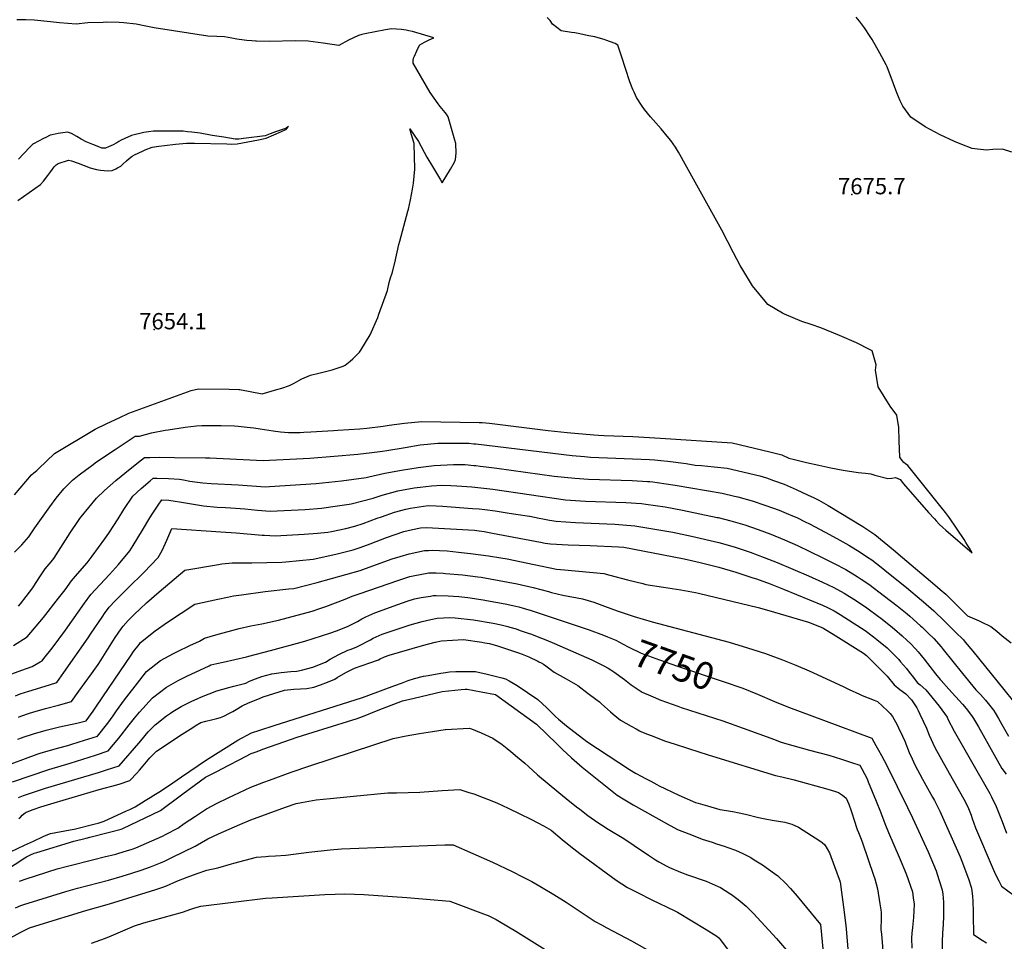
# Model space of a CAD drawing. Units: inches. Extents: x 2588185 to 2593783, y 1523533 to 1529061.
# Drawn here: x 2591857 to 2592905, y 1527148 to 1528129 of the extents above; entities that cross this region are included whole.
import ezdxf
from ezdxf.enums import TextEntityAlignment as Align

# ---------------------------------------------------------------- set-up
doc = ezdxf.new("R2010")
doc.units = ezdxf.units.IN
doc.header["$MEASUREMENT"] = 0
doc.layers.add('tile_2645_13_contour_10ft', color=223, linetype='Continuous')
doc.layers.add('tile_2645_13_spot_elev', color=86, linetype='Continuous')
doc.styles.add('Arial', font='arial.ttf')

msp = doc.modelspace()

# ---------------------------------------------------------------- linework, layer by layer
at = {"layer": 'tile_2645_13_contour_10ft'}
for points, elevation in [([(2592832.9, 1527595.1), (2592836.4, 1527591.3), (2592840, 1527588.1), (2592843.2, 1527585.3), (2592871.1, 1527561.2), (2592868.2, 1527566.1), (2592866.3, 1527569.2), (2592864.5, 1527572.3), (2592862.6, 1527575.3), (2592846.9, 1527598.5), (2592842.7, 1527604), (2592838.1, 1527609.9), (2592802.6, 1527654.1), (2592800.1, 1527655.9), (2592798.5, 1527657.4), (2592796.6, 1527659.5), (2592794.1, 1527662.9), (2592793.4, 1527680.3), (2592793, 1527694.4), (2592791, 1527707.6), (2592783.7, 1527717.1), (2592771.2, 1527737.7), (2592768.3, 1527755.6), (2592768.8, 1527761.3), (2592764.7, 1527776), (2592762.5, 1527777.2), (2592748.2, 1527784.6), (2592730.1, 1527792.5), (2592710, 1527800.6), (2592699.7, 1527804.1), (2592689.8, 1527807.2), (2592671.2, 1527815.3), (2592669.4, 1527816.2), (2592653.8, 1527825.3), (2592650.8, 1527829), (2592637.2, 1527845.4), (2592627.1, 1527862.4), (2592624.3, 1527867.1), (2592617.2, 1527880.4), (2592604.7, 1527904.5), (2592565.7, 1527975), (2592560.1, 1527985.1), (2592558.7, 1527987.5), (2592555.3, 1527992.8), (2592550.5, 1528000), (2592550.1, 1528000.5), (2592540.1, 1528012.6), (2592531.7, 1528022), (2592528.9, 1528025.2), (2592522.5, 1528032.9), (2592519, 1528037.8), (2592514, 1528045.9), (2592512.6, 1528048.3), (2592511.2, 1528051.6), (2592510, 1528054.3), (2592506.6, 1528062.3), (2592502, 1528076.5), (2592498.1, 1528088.8), (2592493.8, 1528101.6), (2592491.2, 1528103.1), (2592481.3, 1528106.7), (2592479.3, 1528107.5), (2592475.4, 1528108.7), (2592469.3, 1528110.2), (2592463.1, 1528111.5), (2592451.8, 1528113.8), (2592448.3, 1528114.5), (2592444.7, 1528115), (2592433.8, 1528116.7), (2592424.5, 1528123.8), (2592421.8, 1528127.6), (2592418.6, 1528130.9)], 7670), ([(2592913.3, 1527987.7), (2592903.5, 1527990.7), (2592893.2, 1527990.5), (2592886.3, 1527989.8), (2592876.8, 1527990.7), (2592871.2, 1527991.6), (2592860, 1527995.7), (2592852.4, 1527999), (2592837.1, 1528005.9), (2592821.1, 1528014.7), (2592806, 1528024.9), (2592797.4, 1528036.4), (2592794.5, 1528042.4), (2592790.9, 1528050.6), (2592787.5, 1528060.4), (2592780.5, 1528078.4), (2592779.5, 1528080.7), (2592772.7, 1528092.9), (2592764.6, 1528107.4), (2592762.5, 1528110.7), (2592756.6, 1528119.8), (2592751.1, 1528127.1), (2592747.8, 1528131.2)], 7680), ([(2592271, 1527926.9), (2592273.4, 1527936.8), (2592275.5, 1527948.3), (2592276.5, 1527954.6), (2592277.3, 1527962), (2592277.7, 1527969.4), (2592277.3, 1527996.7), (2592274.4, 1528006.2), (2592272.5, 1528012.5), (2592281.8, 1527999.1), (2592290.8, 1527982.3), (2592296.5, 1527972.3), (2592305, 1527958.2), (2592307, 1527954.9), (2592315.8, 1527969.5), (2592319.9, 1527976.8), (2592321.3, 1527979.8), (2592321.7, 1527986.7), (2592321.5, 1527996.8), (2592320.5, 1528000.4), (2592313.2, 1528025.3), (2592311.4, 1528028), (2592310, 1528030), (2592306.7, 1528034), (2592304.8, 1528036.2), (2592302.6, 1528038.9), (2592294.1, 1528051), (2592275.9, 1528082.5), (2592275.9, 1528085.2), (2592276.4, 1528087.6), (2592277.4, 1528089.8), (2592279.9, 1528095.4), (2592281.3, 1528098.5), (2592283, 1528101.9), (2592288.2, 1528104.7), (2592293.1, 1528107.1), (2592297.9, 1528109.3), (2592275.4, 1528116.2), (2592271.4, 1528116.9), (2592268.5, 1528117.4), (2592263.6, 1528118.1), (2592258.3, 1528118.6), (2592253, 1528119), (2592246.8, 1528117.9), (2592224.8, 1528113.7), (2592221.5, 1528112.9), (2592217.8, 1528111.8), (2592207.3, 1528106.8), (2592197.1, 1528101.3), (2592180.4, 1528103.7), (2592164.2, 1528105.8), (2592150.4, 1528106), (2592123.1, 1528105.5), (2592109.4, 1528105.7), (2592108.3, 1528105.7), (2592104.4, 1528106), (2592099, 1528106.5), (2592090.9, 1528107.6), (2592088.2, 1528108), (2592083, 1528108.9), (2592075.1, 1528110.4), (2592066.9, 1528110.6), (2592057.5, 1528111.2), (2592000.3, 1528119.8), (2591989.6, 1528121.9), (2591981.2, 1528123.7), (2591968.1, 1528125.4), (2591963, 1528125.7), (2591949.7, 1528126.1), (2591946, 1528125.7), (2591929.7, 1528125.1), (2591917.3, 1528123.8), (2591899.5, 1528125.1), (2591890.1, 1528126.5), (2591872.5, 1528128.2), (2591863.8, 1528128.4), (2591854.1, 1528128.6)], 7660), ([(2591855.3, 1527936.2), (2591867.3, 1527944.6), (2591873.4, 1527948.9), (2591879.3, 1527953.2), (2591882.7, 1527956.6), (2591887.2, 1527962.6), (2591890.5, 1527967.2), (2591892.1, 1527969.6), (2591893.8, 1527971.9), (2591896.1, 1527974.2), (2591898.1, 1527975.5), (2591909.1, 1527979.1), (2591912.2, 1527978.5), (2591919.5, 1527975.8), (2591926, 1527973.5), (2591932.4, 1527971.1), (2591938.8, 1527969.2), (2591943.4, 1527968.6), (2591947, 1527968.1), (2591951.3, 1527967.7), (2591955.6, 1527968.1), (2591959.4, 1527969.9), (2591961.5, 1527970.9), (2591965, 1527972.7), (2591967, 1527974.7), (2591971, 1527978.5), (2591973.8, 1527980.8), (2591976.8, 1527983.4), (2591979.4, 1527984.6), (2591983.5, 1527986.6), (2591988.6, 1527989), (2591990.8, 1527990), (2591998.1, 1527992.9), (2592005.2, 1527994), (2592011.3, 1527994.7), (2592023.1, 1527996), (2592034.7, 1527997.2), (2592043.3, 1527997.1), (2592077.7, 1527996.3), (2592082.8, 1527996.2), (2592088.7, 1527996.5), (2592111.5, 1528000.7), (2592116.5, 1528001.7), (2592119.5, 1528002.5), (2592135.8, 1528009.7), (2592140.5, 1528011.8), (2592141.1, 1528012.2), (2592141.6, 1528012.7), (2592143.3, 1528014.8), (2592140.9, 1528013.2), (2592140.2, 1528012.9), (2592129.6, 1528009.1), (2592124, 1528007.1), (2592118.5, 1528005.1), (2592095.4, 1528002.1), (2592090.5, 1528001.5), (2592086.7, 1528001.5), (2592074.5, 1528003.5), (2592062.2, 1528005.5), (2592049.5, 1528007.8), (2592040.6, 1528009), (2592036, 1528009.4), (2592031.3, 1528009.8), (2592021.4, 1528010), (2592010.6, 1528010), (2591999.7, 1528010.1), (2591994.2, 1528009.3), (2591989.4, 1528008.4), (2591976.1, 1528005.3), (2591969.2, 1528002.1), (2591965.3, 1528000.3), (2591962.7, 1527998.9), (2591960.7, 1527997.7), (2591956.8, 1527995.5), (2591951.7, 1527993.2), (2591948.7, 1527991.9), (2591944.8, 1527991.8), (2591941.3, 1527993.2), (2591935.2, 1527995.6), (2591928.1, 1527998.6), (2591922.7, 1528001.6), (2591917.9, 1528004.3), (2591912.3, 1528007.5), (2591908, 1528008.8), (2591903, 1528008.1), (2591898.1, 1528007.3), (2591891.6, 1528006.1), (2591889.6, 1528005.6), (2591885.1, 1528003.3), (2591882.5, 1528002), (2591871.8, 1527996.5), (2591871.7, 1527996.4), (2591867.8, 1527992.5), (2591856, 1527980.2)], 7650), ([(2591851.8, 1527623), (2591869.7, 1527644.2), (2591872.3, 1527646.4), (2591875.6, 1527648.9), (2591877.4, 1527650.6), (2591894.1, 1527666.9), (2591937.5, 1527692.6), (2591950.1, 1527698.8), (2591963.1, 1527705), (2591973.5, 1527709.9), (2592039.8, 1527734), (2592047.5, 1527735.7), (2592080.3, 1527735.3), (2592090.5, 1527735.1), (2592091.6, 1527735), (2592115.3, 1527730.4), (2592131.1, 1527735), (2592136.2, 1527736.5), (2592144.6, 1527739.2), (2592149.3, 1527741.9), (2592154.3, 1527744.5), (2592157.7, 1527746.3), (2592166.7, 1527750.3), (2592175.8, 1527752.3), (2592189.9, 1527755.8), (2592201.4, 1527760), (2592203.8, 1527761), (2592209.1, 1527765.2), (2592212, 1527767.6), (2592218.8, 1527774.9), (2592220.5, 1527776.8), (2592230.3, 1527793.2), (2592238.3, 1527811.6), (2592239.7, 1527815.1), (2592248.6, 1527840.5), (2592250.4, 1527848.8), (2592252.1, 1527853.7), (2592253.8, 1527858.7), (2592256.5, 1527869.7), (2592260.9, 1527889.3), (2592261.8, 1527892.9), (2592270.5, 1527924.7), (2592271, 1527926.9)], 7660), ([(2591851.7, 1527561.7), (2591859.4, 1527569.7), (2591866.9, 1527578), (2591873.5, 1527587.7), (2591889.2, 1527610), (2591896.1, 1527619.2), (2591904.1, 1527629.3), (2591913.5, 1527638.5), (2591920.6, 1527644), (2591935.4, 1527655.3), (2591937.7, 1527656.9), (2591951.7, 1527666.4), (2591958.8, 1527671.1), (2591980.3, 1527685.2), (2591984.6, 1527685.5), (2591997.5, 1527688.8), (2592012.2, 1527691.6), (2592015.3, 1527692.2), (2592033.2, 1527695), (2592045.3, 1527696.2), (2592051.2, 1527696.8), (2592071.8, 1527696.7), (2592085.8, 1527696.2), (2592089.9, 1527695.8), (2592099.4, 1527694.9), (2592106.4, 1527694.2), (2592113.1, 1527693), (2592127, 1527691.1), (2592135, 1527690.1), (2592143.2, 1527689.4), (2592151.6, 1527689.2), (2592155.7, 1527689.3), (2592159.7, 1527689.5), (2592167.1, 1527689.9), (2592191.3, 1527691.3), (2592196, 1527691.6), (2592219.3, 1527693.1), (2592226.8, 1527693.9), (2592244.1, 1527696), (2592250.5, 1527696.9), (2592266.7, 1527699), (2592285.4, 1527700.8), (2592305.7, 1527700.6), (2592326.1, 1527700.4), (2592346.5, 1527700), (2592349.7, 1527699.9), (2592357.4, 1527699.2), (2592419.7, 1527691.3), (2592439.9, 1527689.4), (2592468.4, 1527686.6), (2592473.3, 1527686.3), (2592479.3, 1527686), (2592509.8, 1527685), (2592539.4, 1527683.3), (2592615.5, 1527678.4), (2592655.6, 1527668.6), (2592668.4, 1527665.4), (2592669.1, 1527665.2), (2592676.1, 1527661.9), (2592682, 1527660.4), (2592694.9, 1527657.3), (2592707.9, 1527654.4), (2592720.8, 1527651.6), (2592733.8, 1527649.3), (2592749.7, 1527646.8), (2592757.6, 1527645.8), (2592763.3, 1527645.1), (2592767.6, 1527643.9), (2592781.5, 1527640.4), (2592785.5, 1527640.6), (2592789.4, 1527641.4), (2592792, 1527640.3), (2592794.4, 1527639.2), (2592797.9, 1527634.6), (2592824.8, 1527604.1), (2592830.9, 1527597.3), (2592832.9, 1527595.1)], 7670), ([(2591856.1, 1527504.3), (2591858.1, 1527506.9), (2591864, 1527514.5), (2591871.1, 1527523.8), (2591872.3, 1527525.5), (2591877.8, 1527534.5), (2591884.4, 1527544), (2591890.6, 1527551.4), (2591893.4, 1527555.1), (2591901.1, 1527566.7), (2591911, 1527582.5), (2591919.8, 1527595.6), (2591921.4, 1527597.8), (2591922.6, 1527599.5), (2591938.9, 1527619.3), (2591947.6, 1527627.6), (2591959.6, 1527638), (2591974.7, 1527650.5), (2591987, 1527660.3), (2591989.9, 1527662.6), (2591995.8, 1527662.7), (2592005.8, 1527662.8), (2592021.9, 1527662.7), (2592055, 1527662.3), (2592059.7, 1527662.1), (2592116.3, 1527659.5), (2592123, 1527659.7), (2592130.6, 1527660), (2592166, 1527662), (2592192, 1527663.9), (2592217.3, 1527666), (2592232, 1527667.8), (2592243.4, 1527669.4), (2592248.1, 1527670.2), (2592267.5, 1527673.4), (2592283.7, 1527676.1), (2592291.2, 1527676.8), (2592302.4, 1527677.9), (2592322.5, 1527677.8), (2592335.3, 1527677.7), (2592340.5, 1527677.2), (2592342.9, 1527677), (2592445.2, 1527664.8), (2592458.3, 1527663.6), (2592464.9, 1527663.1), (2592527.5, 1527660.5), (2592533.2, 1527660.2), (2592539.7, 1527659.6), (2592547.3, 1527658.8), (2592566.6, 1527656.1), (2592576.3, 1527654.6), (2592583, 1527654), (2592596.6, 1527652.7), (2592610.2, 1527651.4), (2592645, 1527643), (2592652.3, 1527640.8), (2592659.7, 1527638.3), (2592671, 1527634.1), (2592683.8, 1527628.4), (2592696.6, 1527622.6), (2592702.2, 1527620), (2592707.8, 1527617.1), (2592715.3, 1527613.1), (2592717.9, 1527611.7), (2592754.8, 1527589.2), (2592767.6, 1527580.6), (2592777.4, 1527572.5), (2592787.3, 1527564.4), (2592797.1, 1527556.3), (2592831.4, 1527527.2), (2592837.1, 1527522.2), (2592843.1, 1527517), (2592854.4, 1527505.9), (2592866.3, 1527494.1), (2592878.5, 1527488.9), (2592880.7, 1527487.8), (2592891.1, 1527482.6), (2592897.3, 1527477.7), (2592903.1, 1527472.8), (2592912.5, 1527465.5)], 7680), ([(2591850.7, 1527462.5), (2591865.2, 1527471.6), (2591882.5, 1527492.2), (2591898.6, 1527512.9), (2591905.5, 1527521.9), (2591912.3, 1527531.3), (2591918.8, 1527538.7), (2591929.2, 1527550.6), (2591934.5, 1527557.7), (2591947.9, 1527576.1), (2591952.2, 1527582.1), (2591962.2, 1527597.5), (2591967.9, 1527607.1), (2591977.7, 1527621.3), (2591986.6, 1527629.6), (2591996, 1527637.9), (2591999.2, 1527640.6), (2592003.2, 1527640.5), (2592015.5, 1527640.2), (2592027.4, 1527639.4), (2592031.6, 1527638.7), (2592038.3, 1527637.5), (2592046.5, 1527636.2), (2592052.3, 1527635.6), (2592061.2, 1527634.9), (2592089.9, 1527633.7), (2592104.4, 1527632.6), (2592118.8, 1527631.4), (2592123, 1527631.7), (2592172.8, 1527635.1), (2592199.7, 1527637.9), (2592225.9, 1527641.4), (2592228.8, 1527642.1), (2592246, 1527645.8), (2592263.6, 1527649), (2592281.5, 1527651.9), (2592298.4, 1527654.1), (2592319, 1527655.3), (2592320.8, 1527655.3), (2592331.4, 1527655), (2592340.5, 1527654.2), (2592342.7, 1527654), (2592347.3, 1527653.4), (2592353.9, 1527652.6), (2592365.2, 1527651.1), (2592426.1, 1527642.8), (2592448.3, 1527640.5), (2592462.9, 1527639.5), (2592509.3, 1527638), (2592525.5, 1527637.1), (2592527.9, 1527636.9), (2592531.1, 1527636.6), (2592535.7, 1527636.1), (2592554.9, 1527633.3), (2592604.9, 1527624.7), (2592618.3, 1527621.6), (2592621.8, 1527620.8), (2592636.9, 1527616.5), (2592651.4, 1527611.6), (2592665.6, 1527606.4), (2592673, 1527603.5), (2592679.8, 1527600.6), (2592684.5, 1527598.6), (2592693.5, 1527594.3), (2592697.9, 1527592), (2592714.6, 1527583.2), (2592727.2, 1527576.3), (2592739.7, 1527569.3), (2592752.1, 1527561.9), (2592759.7, 1527556.7), (2592764.4, 1527553.6), (2592774.2, 1527545.8), (2592782.2, 1527539.4), (2592801.2, 1527524.1), (2592817.3, 1527510.8), (2592819.3, 1527509.1), (2592830.4, 1527499.4), (2592841.8, 1527488.3), (2592853.1, 1527477.1), (2592862, 1527468.4), (2592863.8, 1527466.2), (2592872, 1527456.4), (2592904.8, 1527415.6), (2592915, 1527402.8)], 7690), ([(2591848.8, 1527432.2), (2591859.5, 1527436.1), (2591870.4, 1527440.1), (2591879.1, 1527445), (2591881, 1527446.1), (2591883, 1527448.6), (2591891.7, 1527459.7), (2591905.9, 1527478.9), (2591926.2, 1527507.4), (2591933, 1527516.8), (2591942.8, 1527527.5), (2591952.7, 1527538), (2591962.3, 1527548.9), (2591974.5, 1527563.1), (2591978.1, 1527568.8), (2591988, 1527585.2), (2591995.8, 1527598.3), (2591998.2, 1527602.2), (2592004.5, 1527611.8), (2592008.6, 1527617.6), (2592016.1, 1527617.2), (2592022.8, 1527616.1), (2592027.2, 1527615.4), (2592037.8, 1527613.5), (2592052.7, 1527611.3), (2592067.5, 1527609.7), (2592076.2, 1527609.5), (2592081.8, 1527609.2), (2592096.8, 1527608), (2592110.4, 1527606.5), (2592123.9, 1527605.4), (2592161, 1527607.4), (2592178.6, 1527608.8), (2592195.4, 1527611.1), (2592208.1, 1527612.9), (2592210.1, 1527613.4), (2592233.4, 1527619.5), (2592243, 1527622.6), (2592259.7, 1527627), (2592277.3, 1527630.2), (2592283.6, 1527631.2), (2592295.7, 1527632.5), (2592306.6, 1527633.3), (2592316, 1527632.9), (2592322.7, 1527632.6), (2592338.6, 1527631.4), (2592348, 1527630.4), (2592361, 1527628.9), (2592438.3, 1527617.6), (2592459.6, 1527616.2), (2592502.4, 1527614.7), (2592519.3, 1527613.5), (2592523.9, 1527613.1), (2592544.3, 1527610.1), (2592562.9, 1527606.7), (2592599.6, 1527598.9), (2592600.8, 1527598.6), (2592614.2, 1527595.3), (2592621.7, 1527593.1), (2592629, 1527590.9), (2592643.2, 1527586.1), (2592657, 1527580.9), (2592671.3, 1527575.1), (2592685.2, 1527568.9), (2592711.6, 1527556.2), (2592724.1, 1527549.9), (2592736.5, 1527543.3), (2592748.9, 1527536), (2592753, 1527533.2), (2592761.2, 1527527.7), (2592777.7, 1527515.2), (2592791.4, 1527504.6), (2592801.9, 1527496.1), (2592804.9, 1527493.6), (2592816.2, 1527483.6), (2592817.9, 1527482), (2592824.8, 1527475.3), (2592830.5, 1527469.8), (2592838.1, 1527461.1), (2592840.4, 1527458.4), (2592860.8, 1527432.8), (2592875.2, 1527415.4), (2592880, 1527410.2), (2592885.3, 1527404.3), (2592893.8, 1527393.8), (2592895.5, 1527390.8), (2592899.2, 1527384.7), (2592902.9, 1527378.3), (2592910, 1527365.9)], 7700), ([(2591852.7, 1527409), (2591857.8, 1527410.9), (2591866.8, 1527413.9), (2591888.9, 1527420.8), (2591896.7, 1527423.3), (2591904.3, 1527433.6), (2591930.1, 1527470.6), (2591932.7, 1527474.5), (2591945.6, 1527493.8), (2591947.6, 1527496.7), (2591952.6, 1527503.2), (2591958.9, 1527510), (2591972.7, 1527523.9), (2591989.3, 1527540.1), (2592004.7, 1527556.2), (2592008.8, 1527563.8), (2592012.6, 1527571.5), (2592013.9, 1527574.7), (2592019.2, 1527587), (2592019.2, 1527587), (2592071.3, 1527583.6), (2592087.8, 1527582.4), (2592115.4, 1527579.9), (2592117.7, 1527579.8), (2592129, 1527579.3), (2592160.1, 1527581), (2592174.4, 1527582.1), (2592185.3, 1527583.3), (2592189.2, 1527583.9), (2592204.5, 1527587), (2592214.1, 1527589.6), (2592222.8, 1527592.4), (2592237.9, 1527598.1), (2592242.2, 1527599.6), (2592256.3, 1527604.4), (2592268.4, 1527607.6), (2592273.1, 1527608.6), (2592287.2, 1527610.7), (2592292.3, 1527611.4), (2592300.5, 1527611.1), (2592307.2, 1527610.8), (2592339.4, 1527608.5), (2592346.5, 1527607.9), (2592352.4, 1527607.3), (2592363.3, 1527605.8), (2592378.3, 1527603.5), (2592385.5, 1527602.4), (2592399.8, 1527600.2), (2592400.2, 1527600.2), (2592410.3, 1527598.2), (2592414.1, 1527597.4), (2592421.2, 1527595.9), (2592428.3, 1527594.7), (2592448.8, 1527593.5), (2592490.6, 1527591.6), (2592512.2, 1527590), (2592533.2, 1527586.5), (2592552.4, 1527583.1), (2592572.3, 1527578.9), (2592601.3, 1527572.1), (2592610.4, 1527569.7), (2592619, 1527567.1), (2592634.8, 1527561.8), (2592649.6, 1527556.3), (2592663.7, 1527550.7), (2592696.8, 1527536.6), (2592711.7, 1527530.1), (2592723.9, 1527524.1), (2592734.9, 1527518.1), (2592747.9, 1527510.2), (2592759, 1527502.5), (2592771.6, 1527493.3), (2592773.8, 1527491.6), (2592784.2, 1527483.5), (2592788.5, 1527480), (2592796.7, 1527472.8), (2592802.1, 1527467.9), (2592805.5, 1527464.7), (2592810.8, 1527458.9), (2592813.7, 1527455.7), (2592820.1, 1527447.9), (2592832.2, 1527432.4), (2592837.1, 1527426.5), (2592838.1, 1527425.2), (2592846.3, 1527415.9), (2592860.8, 1527400.1), (2592864.7, 1527395.6), (2592870.3, 1527388.1), (2592872.6, 1527384.9), (2592878, 1527375.8), (2592894.4, 1527346.1), (2592902.8, 1527331.6), (2592907.3, 1527325.7)], 7710), ([(2591855.8, 1527386.2), (2591858.4, 1527387.4), (2591867.5, 1527390.5), (2591871.2, 1527391.6), (2591884.7, 1527395.6), (2591898.6, 1527399.1), (2591912.3, 1527402.9), (2591920.2, 1527413.8), (2591933.5, 1527432.3), (2591940.6, 1527442.4), (2591943.8, 1527447.1), (2591951.2, 1527458.7), (2591957.1, 1527468.1), (2591958.9, 1527471), (2591965.3, 1527480.1), (2591967.5, 1527483.1), (2591972.7, 1527489.1), (2591978.9, 1527495.6), (2591985.4, 1527501.7), (2591992.2, 1527508), (2592005.7, 1527519.5), (2592033.1, 1527542.8), (2592068.8, 1527548.8), (2592072.5, 1527549.3), (2592083.3, 1527550.5), (2592096.8, 1527550.5), (2592104.2, 1527550.4), (2592136.3, 1527551.1), (2592140.4, 1527551.4), (2592155, 1527552.9), (2592169.7, 1527554.5), (2592193.9, 1527559.8), (2592212.2, 1527564.4), (2592219.5, 1527566.8), (2592230.3, 1527570.6), (2592247.6, 1527577.5), (2592266.3, 1527583.7), (2592275.3, 1527585.9), (2592283.9, 1527587.6), (2592290.2, 1527588.1), (2592341.3, 1527585.1), (2592346.3, 1527584.5), (2592351.6, 1527583.8), (2592360.7, 1527582.2), (2592388.8, 1527576.9), (2592411.8, 1527572.4), (2592416.7, 1527571.5), (2592422.3, 1527570.6), (2592441, 1527569.8), (2592464.5, 1527569.1), (2592494.8, 1527567.7), (2592500.5, 1527567.2), (2592562.8, 1527555.1), (2592567.8, 1527554.1), (2592581.6, 1527550.9), (2592591.6, 1527548.5), (2592601.5, 1527546), (2592619.6, 1527540.5), (2592637.8, 1527534.7), (2592641.6, 1527533.3), (2592656, 1527528), (2592664.9, 1527524.7), (2592670.2, 1527522.6), (2592711.9, 1527505.5), (2592717.1, 1527502.9), (2592724.1, 1527499.3), (2592730.7, 1527495.6), (2592735.7, 1527492.4), (2592757.2, 1527478.5), (2592766.2, 1527471.8), (2592769.8, 1527468.9), (2592780.5, 1527460), (2592793.1, 1527447.5), (2592795, 1527445.3), (2592801.1, 1527438.1), (2592804.1, 1527434.3), (2592808.7, 1527428.3), (2592812.7, 1527423.2), (2592815.7, 1527420.8), (2592821.7, 1527415.4), (2592835.9, 1527398.1), (2592844.4, 1527386.3), (2592845.4, 1527384.2), (2592851.9, 1527371.5), (2592856.4, 1527364), (2592869.2, 1527341.7), (2592890, 1527304.9), (2592891.7, 1527301.5), (2592896.7, 1527291.1), (2592902.5, 1527277), (2592905.3, 1527269.5), (2592907.7, 1527262.8)], 7720), ([(2591855.4, 1527362.7), (2591859, 1527364.2), (2591862.1, 1527365.3), (2591869.7, 1527367.8), (2591871.8, 1527368.4), (2591885.5, 1527372.4), (2591899.6, 1527375.8), (2591918.2, 1527380), (2591927.8, 1527382.4), (2591935.3, 1527392.7), (2591939.1, 1527398.1), (2591951.6, 1527416.8), (2591975.7, 1527452.2), (2591978.3, 1527456), (2591984.3, 1527463.6), (2591985.6, 1527465.2), (2591996.6, 1527474.3), (2592001.6, 1527478.1), (2592014.7, 1527487.4), (2592043.5, 1527506.6), (2592068.2, 1527511.9), (2592078.6, 1527514.1), (2592084.7, 1527515.3), (2592093.2, 1527516.6), (2592118.4, 1527520), (2592143.8, 1527522.7), (2592149, 1527523.3), (2592173.8, 1527529.6), (2592219.7, 1527542.5), (2592225.3, 1527544.6), (2592253.7, 1527554.8), (2592262.4, 1527557.4), (2592271.8, 1527560.2), (2592288.3, 1527563.6), (2592292.3, 1527563.7), (2592296.2, 1527563.9), (2592304.2, 1527563.7), (2592312.2, 1527563.2), (2592324.5, 1527562), (2592337, 1527560.5), (2592356.4, 1527557.9), (2592369.5, 1527556), (2592376.2, 1527554.8), (2592404.8, 1527548.8), (2592428.6, 1527543.8), (2592437.3, 1527543.1), (2592478.9, 1527539.3), (2592485.4, 1527537.5), (2592504.1, 1527532.3), (2592520.5, 1527528.4), (2592523.8, 1527527.6), (2592542.4, 1527524.5), (2592561.1, 1527521.7), (2592576.7, 1527518.9), (2592579.9, 1527518.3), (2592643.5, 1527503.1), (2592654.8, 1527499.9), (2592697, 1527487.2), (2592712.2, 1527481.2), (2592713.2, 1527480.7), (2592723.1, 1527474.6), (2592755.5, 1527454.4), (2592758.6, 1527452), (2592780.5, 1527430), (2592788.1, 1527420.7), (2592794, 1527415.8), (2592800.7, 1527411), (2592806.6, 1527404.7), (2592812.3, 1527396.2), (2592813.6, 1527393.4), (2592815.5, 1527389.3), (2592822.4, 1527374.5), (2592825.4, 1527367), (2592831.5, 1527354), (2592840.2, 1527337.9), (2592862.2, 1527299), (2592864, 1527295.8), (2592867.1, 1527288.9), (2592870, 1527281.8), (2592871.2, 1527278.5), (2592874.8, 1527268.3), (2592893.5, 1527224.4), (2592896.4, 1527218.2), (2592899.4, 1527212.1), (2592902.5, 1527206.5), (2592922.6, 1527191.4)], 7730), ([(2591835.5, 1527331.8), (2591875.7, 1527347), (2591880.1, 1527348.4), (2591898.8, 1527353.7), (2591908.3, 1527356.2), (2591912.7, 1527357.6), (2591926.3, 1527361.8), (2591939.9, 1527366), (2591951, 1527380), (2591956.6, 1527387.5), (2591960.4, 1527393.1), (2591968.8, 1527404.7), (2591985, 1527425.7), (2591992.3, 1527434.9), (2592007.2, 1527446.4), (2592021.1, 1527453.9), (2592025.3, 1527456.1), (2592038.5, 1527462.6), (2592048.6, 1527467), (2592053.9, 1527470.4), (2592066.1, 1527474), (2592090.7, 1527480.6), (2592103.2, 1527483.3), (2592114.9, 1527485.4), (2592132.7, 1527489.5), (2592168.4, 1527499), (2592176.7, 1527501.8), (2592183, 1527504), (2592203.7, 1527511.9), (2592211, 1527514.9), (2592219.6, 1527517.9), (2592259.9, 1527531.8), (2592272.7, 1527535.8), (2592276.2, 1527536.8), (2592292.8, 1527539.7), (2592300.7, 1527539.8), (2592308.1, 1527539.5), (2592310.4, 1527539.3), (2592328.6, 1527537.8), (2592345, 1527535.5), (2592348.3, 1527535.1), (2592367.7, 1527531.8), (2592386.8, 1527528.2), (2592403.8, 1527524.4), (2592420.3, 1527520), (2592423.2, 1527519.1), (2592435.3, 1527516), (2592456.5, 1527512.1), (2592468.3, 1527508.5), (2592479.7, 1527504.4), (2592493.4, 1527499.4), (2592511.5, 1527493.3), (2592530.6, 1527487.8), (2592612.6, 1527465.9), (2592632.1, 1527460), (2592651.1, 1527453.9), (2592669.4, 1527447.4), (2592683.6, 1527441.7), (2592697.6, 1527435.6), (2592733.8, 1527418.9), (2592740.1, 1527415.8), (2592751.2, 1527410.6), (2592754, 1527409.4), (2592766.7, 1527404.4), (2592770.5, 1527402.8), (2592781, 1527393.1), (2592783.7, 1527390.1), (2592786.3, 1527386.9), (2592791.2, 1527377.9), (2592792.7, 1527374.8), (2592796.9, 1527366.1), (2592799.4, 1527360.8), (2592804.2, 1527348.8), (2592807.2, 1527341.9), (2592810.1, 1527335.6), (2592818.3, 1527320.1), (2592829.1, 1527301.2), (2592831.1, 1527297.6), (2592833.9, 1527292), (2592836.6, 1527286.3), (2592858.5, 1527237.4), (2592860.3, 1527233.1), (2592867.1, 1527214.2), (2592870.6, 1527204.2), (2592871.5, 1527195.5), (2592872, 1527190.5), (2592872.3, 1527178.9), (2592872.3, 1527175.6), (2592872.7, 1527154.9), (2592881.7, 1527149), (2592886.3, 1527146.1)], 7740), ([(2591849.7, 1527317.4), (2591888.2, 1527330.5), (2591910.8, 1527337.3), (2591924.4, 1527341.6), (2591937.9, 1527345.9), (2591951.5, 1527350.3), (2591962.7, 1527364), (2591973.7, 1527378), (2591979.3, 1527385.1), (2591984.9, 1527391.7), (2591998.5, 1527406.7), (2592013.4, 1527418.2), (2592025.9, 1527425.4), (2592035.2, 1527429.8), (2592058.8, 1527440.8), (2592060.8, 1527441.8), (2592067.1, 1527443.3), (2592073.7, 1527444.9), (2592098.5, 1527450.4), (2592101.3, 1527451.1), (2592124.1, 1527457.1), (2592160.8, 1527467.1), (2592187.3, 1527475.5), (2592194.6, 1527478), (2592206.2, 1527482.6), (2592208.4, 1527483.7), (2592216.7, 1527488.2), (2592221.4, 1527490.8), (2592225.8, 1527493.1), (2592235.1, 1527497.4), (2592259.7, 1527506.2), (2592269.8, 1527509.8), (2592277.4, 1527512.1), (2592284.7, 1527513.7), (2592294.7, 1527515.2), (2592297.3, 1527515.6), (2592300.4, 1527515.7), (2592313.4, 1527515.5), (2592324.6, 1527514.8), (2592334.2, 1527513.7), (2592350.5, 1527511.2), (2592354.2, 1527510.5), (2592373.9, 1527506.9), (2592382.3, 1527505.2), (2592388.6, 1527503.5), (2592393.2, 1527502.2), (2592401.7, 1527499.6), (2592451.8, 1527483.1), (2592463.3, 1527479.2), (2592478.8, 1527473.5), (2592482.9, 1527471.9)], 7750), ([(2591855.8, 1527300.8), (2591861.4, 1527303), (2591866.5, 1527304.8), (2591884.6, 1527310.6), (2591941.1, 1527327.3), (2591949.6, 1527330.1), (2591963.1, 1527334.5), (2591983.9, 1527358.7), (2591986, 1527361.2), (2591994.1, 1527370.6), (2592001.3, 1527378), (2592013.5, 1527387.5), (2592017.8, 1527390.6), (2592020.2, 1527392.2), (2592029.2, 1527397.5), (2592040.5, 1527403.3), (2592046, 1527405.8), (2592050.9, 1527407.9), (2592067.1, 1527414.4), (2592079.9, 1527417.9), (2592085, 1527419.3), (2592097.8, 1527422.6), (2592101.8, 1527424.4), (2592108.2, 1527426.9), (2592115.1, 1527429.4), (2592125.5, 1527432.3), (2592135.4, 1527433.8), (2592145.8, 1527434.8), (2592152.1, 1527435.2), (2592157.1, 1527436.3), (2592169.4, 1527439.4), (2592182.6, 1527444.7), (2592187.7, 1527447.8), (2592197, 1527452.9), (2592206.4, 1527457.5), (2592208.9, 1527458.3), (2592215.5, 1527460.9), (2592217.6, 1527461.7), (2592230.8, 1527468.6), (2592233.6, 1527470.3), (2592242.9, 1527474.7), (2592273, 1527484.6), (2592285.5, 1527488.2), (2592295, 1527490.3), (2592301.8, 1527491.5), (2592315, 1527492.2), (2592320.9, 1527491.9), (2592340.2, 1527489.8), (2592361.4, 1527486.4), (2592369.7, 1527484.6), (2592377, 1527482.6), (2592379.1, 1527482), (2592385.8, 1527480.1), (2592390.1, 1527478.6), (2592398.5, 1527475.6), (2592401.9, 1527474.4), (2592408.1, 1527472.1), (2592417.4, 1527468.5), (2592426.4, 1527464.8), (2592466.2, 1527447.2), (2592470.5, 1527445.3), (2592479, 1527441), (2592483.7, 1527438.3), (2592486.6, 1527436.5), (2592489.6, 1527434.6), (2592501, 1527426.5), (2592508.1, 1527420.7), (2592519.8, 1527413), (2592529.1, 1527409.1), (2592539.7, 1527404.5), (2592557.7, 1527397.9), (2592561.3, 1527396.7), (2592605.6, 1527382.4), (2592627.5, 1527374.6), (2592660.6, 1527362.3), (2592666.9, 1527360.1), (2592673.7, 1527357.8), (2592680.2, 1527356), (2592697.9, 1527351), (2592718.5, 1527345.8), (2592731.9, 1527341.6), (2592742.7, 1527338), (2592751.5, 1527335), (2592753.6, 1527331.2), (2592759.3, 1527320.5), (2592760.6, 1527317.4), (2592769, 1527296.7), (2592773.5, 1527285.5), (2592778.2, 1527273.1), (2592782.1, 1527263.4), (2592793.5, 1527237.2), (2592800.9, 1527219.6), (2592807.5, 1527200.5), (2592808.5, 1527193.9), (2592809.3, 1527187.3), (2592808.8, 1527172.9), (2592807.5, 1527162.5), (2592807.1, 1527156.3), (2592806.7, 1527150.9), (2592807, 1527140.3)], 7760), ([(2592482.9, 1527471.9), (2592492, 1527468.2), (2592499.7, 1527464.1), (2592504.9, 1527461.1), (2592518.9, 1527454.4), (2592538.2, 1527447.3), (2592557.3, 1527440.5), (2592607.1, 1527424), (2592625.8, 1527417.6), (2592627.1, 1527417.1)], 7750), ([(2591856.4, 1527278.3), (2591858.3, 1527280.2), (2591860, 1527282), (2591863.1, 1527284.5), (2591864, 1527285), (2591865.2, 1527285.5), (2591871.4, 1527287.9), (2591879.7, 1527290.7), (2591893.8, 1527294.9), (2591941.7, 1527309.3), (2591960.5, 1527314.3), (2591964.1, 1527315.3), (2591973.3, 1527318.3), (2591974.5, 1527318.8), (2591975.3, 1527319.5), (2591981.5, 1527326.1), (2591984.7, 1527329.8), (2591988.6, 1527334.6), (2591995.8, 1527343.1), (2592003, 1527350.1), (2592030.3, 1527368.2), (2592041.5, 1527375.4), (2592044, 1527377), (2592050, 1527380.5), (2592055.5, 1527382.1), (2592061.5, 1527383.4), (2592064.2, 1527384), (2592067.2, 1527384.8), (2592071, 1527386), (2592074.6, 1527387.4), (2592080.7, 1527390.5), (2592084, 1527392.2), (2592087.5, 1527394.4), (2592094.1, 1527398.2), (2592100.9, 1527401.5), (2592110.8, 1527405.5), (2592116.4, 1527407.8), (2592139.1, 1527414.8), (2592149.1, 1527416.2), (2592156.2, 1527416.4), (2592162.8, 1527416.6), (2592170.2, 1527418.3), (2592177.3, 1527420.7), (2592184.8, 1527423.4), (2592192.6, 1527426.6), (2592195.2, 1527428.3), (2592204.3, 1527433.8), (2592213.7, 1527438.5), (2592230.1, 1527444), (2592239, 1527447.3), (2592241.1, 1527448.4), (2592245.4, 1527450.3), (2592250.5, 1527452.4), (2592286.1, 1527462.6), (2592299.5, 1527466), (2592306.3, 1527467.6), (2592329.7, 1527468.8), (2592349.1, 1527466.2), (2592352.3, 1527465.5), (2592357.5, 1527464.5), (2592365.9, 1527462.2), (2592388.2, 1527454.8), (2592392.1, 1527453.3), (2592395.6, 1527452), (2592399.2, 1527450.4), (2592408.9, 1527445.9), (2592409.9, 1527445.3), (2592412.2, 1527444.2), (2592414.9, 1527442.6), (2592417.2, 1527441), (2592426.2, 1527434.3), (2592439.1, 1527426.9), (2592451.2, 1527419.8), (2592462.5, 1527411.5), (2592470.6, 1527405.4), (2592474.3, 1527402.4), (2592476.4, 1527400.6), (2592486.1, 1527391.8), (2592488.9, 1527389.5), (2592496.9, 1527382.9), (2592502.4, 1527379.8), (2592508.1, 1527376.7), (2592513.6, 1527373.7), (2592517.1, 1527371.8), (2592519, 1527370.8), (2592525.6, 1527368.1), (2592532.2, 1527365.5), (2592543.7, 1527361.2), (2592555, 1527357.5), (2592581.1, 1527349), (2592594.8, 1527344.8), (2592661.8, 1527324.3), (2592668.4, 1527322.6), (2592681.6, 1527319.4), (2592717.6, 1527309.7), (2592724.7, 1527307.5), (2592729, 1527306.1), (2592733.2, 1527303.1), (2592736.9, 1527299.9), (2592739.7, 1527293.6), (2592742.2, 1527286.4), (2592746.1, 1527274.3), (2592747.5, 1527270), (2592748.8, 1527266.7), (2592750.1, 1527263.3), (2592751.6, 1527259.9), (2592753, 1527256.5), (2592754.4, 1527252.6), (2592766.2, 1527218.2), (2592767.5, 1527214.3), (2592769, 1527209), (2592770.3, 1527203.4), (2592773, 1527187.4), (2592773.9, 1527181.2), (2592774.3, 1527178.3), (2592774.2, 1527172.2), (2592774.1, 1527160.4), (2592774.6, 1527155.1), (2592776.8, 1527129)], 7770), ([(2591847.4, 1527242.9), (2591862.5, 1527250), (2591872, 1527254.4), (2591882.1, 1527259.2), (2591887.2, 1527261.5), (2591890.1, 1527262.4), (2591911, 1527266.4), (2591915.3, 1527267.2), (2591937.4, 1527272.7), (2591940.7, 1527273.5), (2591947.3, 1527275.4), (2591970.9, 1527286.5), (2591974.3, 1527288.1), (2591980, 1527290.9), (2591990.8, 1527297.6), (2591996.2, 1527300.9), (2592000.1, 1527303.3), (2592005.2, 1527306.5), (2592015.6, 1527313), (2592029.3, 1527322.8), (2592056.1, 1527340.9), (2592089.3, 1527361.9), (2592103.8, 1527369.5), (2592112.8, 1527372.4), (2592128, 1527377.2), (2592222.2, 1527407.2), (2592228.8, 1527409.6), (2592256.5, 1527419.9), (2592263.8, 1527422.6), (2592270.6, 1527425.1), (2592277.4, 1527427.5), (2592286.9, 1527429.9), (2592291.9, 1527430.7), (2592305.7, 1527433), (2592310.4, 1527433.7), (2592314.9, 1527434.4), (2592321.4, 1527434.9), (2592328.2, 1527434.9), (2592335.1, 1527434.8), (2592342.6, 1527434.8), (2592347, 1527433.8), (2592355, 1527432), (2592361.9, 1527430.4), (2592370.5, 1527428.2), (2592374.5, 1527427.2), (2592378.4, 1527424.8), (2592382.4, 1527422.4), (2592386.7, 1527419.8), (2592408.9, 1527405.1), (2592418.4, 1527396), (2592421.7, 1527392.8), (2592424.7, 1527389.8), (2592427.7, 1527386.8), (2592430.8, 1527384.2), (2592439.3, 1527377.1), (2592460.9, 1527360.5), (2592506.2, 1527330.4), (2592512.9, 1527326.7), (2592519.5, 1527323.1), (2592522.6, 1527321.4), (2592529, 1527318), (2592535.4, 1527314.6), (2592537.9, 1527313.3), (2592558.8, 1527303.3), (2592576.6, 1527295.5), (2592579.3, 1527294.7), (2592589.4, 1527291.7), (2592602.4, 1527288.1), (2592609.6, 1527286.8), (2592618.1, 1527285.4), (2592621.5, 1527284.8), (2592630, 1527282.9), (2592643.7, 1527279.6), (2592650.8, 1527278), (2592658.4, 1527276.7), (2592671.7, 1527274.6), (2592679.1, 1527272.3)], 7780), ([(2592277.2, 1527406.5), (2592307, 1527413.4), (2592313.7, 1527414.1), (2592327, 1527415.6), (2592331.3, 1527416), (2592333.6, 1527416.1), (2592341.1, 1527414.7), (2592348.6, 1527413.2), (2592363.6, 1527410.4), (2592363.7, 1527410.4), (2592407.3, 1527378.9), (2592407.9, 1527378.3), (2592429, 1527357.8), (2592435.2, 1527351.8), (2592444.6, 1527342.8), (2592455.9, 1527333.1), (2592493.3, 1527303.3), (2592499.5, 1527299.3), (2592510.3, 1527292.8), (2592546.6, 1527272.7), (2592557.6, 1527266.6), (2592569.5, 1527261.9), (2592581.4, 1527257.3), (2592583.6, 1527256.4), (2592594.2, 1527253.1), (2592599.1, 1527251.5), (2592607.3, 1527248.8), (2592611.1, 1527247.6), (2592619.1, 1527244.5), (2592626.9, 1527241.3), (2592635.4, 1527236.7), (2592639.1, 1527234.5), (2592648.1, 1527229), (2592660.7, 1527219.8), (2592664.3, 1527217.2), (2592672.4, 1527209.4), (2592677.8, 1527203.9), (2592685, 1527195.6), (2592709.7, 1527165.6), (2592712.4, 1527136)], 7790), ([(2592627.1, 1527417.1), (2592642.6, 1527410.8), (2592660.8, 1527402.9), (2592675.6, 1527396.9), (2592712.8, 1527383.1), (2592764.2, 1527363.8), (2592768.7, 1527356.1), (2592771.5, 1527351.2), (2592774.7, 1527345.5), (2592780.3, 1527334.8), (2592802.4, 1527290.1), (2592807.5, 1527279.1), (2592824.2, 1527242.9), (2592832.8, 1527222.7), (2592835.7, 1527213.6), (2592839.3, 1527202.3), (2592839.9, 1527197.7), (2592840.8, 1527189.2), (2592840.8, 1527175.6), (2592840.2, 1527164.6), (2592840, 1527162), (2592839.3, 1527148.4), (2592838.6, 1527103.3)], 7750), ([(2591832.6, 1527216.9), (2591862.6, 1527236.4), (2591864.4, 1527237.6), (2591868.6, 1527239.6), (2591872.6, 1527241.4), (2591875.5, 1527242.3), (2591914.9, 1527254.4), (2591928, 1527257.6), (2591931.9, 1527258.6), (2591952.9, 1527263.9), (2591965.2, 1527267), (2591967, 1527267.7), (2592007, 1527286.8), (2592007.1, 1527286.8), (2592031, 1527304.5), (2592042.9, 1527313.4), (2592054.9, 1527322.2), (2592055.8, 1527322.7), (2592067, 1527328.5), (2592079.2, 1527334.9), (2592091.4, 1527341.2), (2592103.5, 1527347.4), (2592108.9, 1527349.5), (2592117.2, 1527352.5), (2592152.6, 1527365.1), (2592175.4, 1527372.1), (2592179.8, 1527373.4), (2592216.3, 1527384.7), (2592223.2, 1527387.4), (2592237.1, 1527392.9), (2592243.5, 1527395.4), (2592264.8, 1527403.6), (2592277.2, 1527406.5)], 7790), ([(2591856.9, 1527211.6), (2591864.1, 1527214.2), (2591884.9, 1527221), (2591887.2, 1527221.7), (2591897.1, 1527224.7), (2591908.1, 1527227.5), (2591936.2, 1527234.7), (2591947.2, 1527237.4), (2591959.4, 1527240.4), (2591962.7, 1527241.4), (2591971, 1527244), (2591976.9, 1527245.9), (2591981, 1527247.3), (2592009.2, 1527259.5), (2592013.3, 1527261.6), (2592025.4, 1527268.1), (2592032.2, 1527272.9), (2592044.2, 1527280.9), (2592056.2, 1527288.8), (2592067.5, 1527294.7), (2592079.1, 1527300.5), (2592091.2, 1527306.1), (2592103.4, 1527311.7), (2592117.2, 1527317), (2592123, 1527319.2), (2592146.3, 1527327.8), (2592166, 1527334.5), (2592234.1, 1527356.8), (2592254.9, 1527363.4), (2592268.8, 1527366.2), (2592282.7, 1527368.7), (2592296.6, 1527371), (2592310.3, 1527373.2), (2592310.4, 1527373.2), (2592335.6, 1527374.4), (2592338.3, 1527373.9), (2592342.3, 1527372.2), (2592348.5, 1527369.5), (2592361, 1527364), (2592370.9, 1527357.3), (2592376.2, 1527352.9), (2592380.1, 1527349.6), (2592387.2, 1527343.7), (2592394.9, 1527337.1), (2592398.7, 1527333.6), (2592408.5, 1527324.8), (2592431.1, 1527305.9), (2592439, 1527299.6), (2592450, 1527290.9), (2592453.6, 1527288.2), (2592462, 1527281.6), (2592465.5, 1527279.2), (2592472.8, 1527274.1), (2592476.7, 1527271.6), (2592483.6, 1527267.2), (2592500.2, 1527257.1), (2592511.5, 1527249.6), (2592526.5, 1527239.3), (2592533.9, 1527234.5), (2592537.5, 1527232.3), (2592546.2, 1527227.5), (2592548.9, 1527226.1), (2592560.7, 1527221.2), (2592568.2, 1527218.5), (2592588, 1527211.6), (2592591.3, 1527210.4), (2592600.9, 1527206), (2592603.2, 1527204.9), (2592613.3, 1527198.7), (2592615.1, 1527197.5), (2592622.2, 1527192.3), (2592630.5, 1527185.1), (2592638.2, 1527177.3), (2592662.7, 1527150.6), (2592677.9, 1527133.3)], 7800), ([(2591852.8, 1527183.3), (2591858.4, 1527185.8), (2591861.7, 1527187), (2591906.2, 1527200.7), (2591918.7, 1527204.2), (2591951.8, 1527212.7), (2591966.3, 1527216.9), (2591976.5, 1527220.1), (2591986.6, 1527223.4), (2591996.5, 1527226.9), (2592007.2, 1527231.3), (2592011.4, 1527233), (2592019.1, 1527236.7), (2592044.1, 1527249), (2592057.5, 1527256.6), (2592068.8, 1527261.9), (2592080.1, 1527267.1), (2592091.4, 1527272.1), (2592103.3, 1527277.1), (2592121.6, 1527283.8), (2592140, 1527290.3), (2592151.4, 1527294.3), (2592157.3, 1527295.4), (2592172.8, 1527298.1), (2592187.6, 1527299.7), (2592212.6, 1527302.3), (2592249.1, 1527305.6), (2592258.4, 1527305.8), (2592283.1, 1527306.4), (2592306.9, 1527308.1), (2592325.7, 1527309.2), (2592335.5, 1527306.2), (2592340.5, 1527304.5), (2592350.6, 1527300.8), (2592355.1, 1527299), (2592365.1, 1527294.9), (2592377.3, 1527289.2), (2592389.5, 1527283.4), (2592401.5, 1527277.5), (2592415.6, 1527270.3), (2592422.9, 1527265.8), (2592434.6, 1527256.2), (2592444, 1527248.7), (2592453.4, 1527241.2), (2592492.3, 1527212.9), (2592504.1, 1527205), (2592517.1, 1527198.4), (2592528, 1527192.9), (2592540.5, 1527186.7), (2592543.6, 1527185.3), (2592557.6, 1527178.7), (2592588.1, 1527160.4), (2592599.5, 1527153.3), (2592601.4, 1527151.5), (2592603.3, 1527149.4), (2592615.5, 1527132.5)], 7810), ([(2592679.1, 1527272.3), (2592686.2, 1527269.3), (2592709.1, 1527254.7), (2592711.4, 1527252.9), (2592714.2, 1527250.2), (2592719.4, 1527241.7), (2592728.6, 1527216.7), (2592730.2, 1527212), (2592730.4, 1527211.3), (2592730.5, 1527210.8), (2592730.9, 1527208.6), (2592731.5, 1527205.3), (2592734.3, 1527184.1), (2592736.4, 1527167.2), (2592736.9, 1527161), (2592738.8, 1527139.2)], 7780), ([(2591842.2, 1527148.6), (2591859.3, 1527157.6), (2591867.7, 1527161.9), (2591879.1, 1527165.7), (2591927.5, 1527180.4), (2591952.9, 1527187.7), (2591992, 1527199.7), (2592002.2, 1527202.9), (2592009.7, 1527205.3), (2592012.3, 1527206.2), (2592013.5, 1527206.7), (2592024.6, 1527211.7), (2592035.5, 1527215.9), (2592046.1, 1527219.9), (2592056.6, 1527223.4), (2592068.2, 1527225.7), (2592082.8, 1527230.1), (2592085, 1527230.8), (2592097.1, 1527234.1), (2592109.3, 1527237.1), (2592119.4, 1527238.1), (2592122.1, 1527238.3), (2592129.5, 1527238.6), (2592140.5, 1527239.4), (2592165, 1527242.5), (2592187.7, 1527245), (2592199.8, 1527246), (2592309.7, 1527250.2), (2592318.8, 1527250.4), (2592339.5, 1527241.2), (2592360.5, 1527231.8), (2592381.5, 1527221.8), (2592392.5, 1527216.3), (2592402.5, 1527211.2), (2592410.9, 1527206.5), (2592412.8, 1527205.4), (2592425.8, 1527197.6), (2592438.9, 1527189.3), (2592451.9, 1527180.7), (2592469.8, 1527168.7), (2592476.5, 1527165.1), (2592482.4, 1527161.9), (2592508.6, 1527148.2), (2592528, 1527137.1)], 7820), ([(2591933.6, 1527145.6), (2591948.6, 1527150.9), (2591954.5, 1527153.5), (2591979.6, 1527164.2), (2591989.4, 1527167.2), (2592020.2, 1527175.8), (2592030.4, 1527178.8), (2592039.5, 1527182), (2592043.5, 1527183.3), (2592049.9, 1527185), (2592119, 1527193.6), (2592126.1, 1527194.1), (2592182.2, 1527197.5), (2592192.9, 1527198), (2592202.5, 1527198.2), (2592213.6, 1527197.9), (2592223.4, 1527197.4), (2592269.3, 1527194.2), (2592315, 1527190.5), (2592353.8, 1527175.8), (2592355.8, 1527175), (2592364.3, 1527170.8), (2592368.1, 1527168.9), (2592385.3, 1527158.3), (2592422.1, 1527135.4)], 7830)]:
    msp.add_lwpolyline(points, dxfattribs=dict(at, elevation=elevation))
at = {"layer": 'tile_2645_13_spot_elev'}
for p in [(2592743.1, 1527942.4, 7675.7), (2592000.2, 1527798.7, 7654.1)]:
    msp.add_point(p, dxfattribs=at)

# ---------------------------------------------------------------- texts
at = {"color": 18, "style": 'Arial'}
for s, p in [('7675.7', (2592764.3, 1527951.4)), ('7654.1', (2592020.4, 1527807.7))]:
    msp.add_text(s, height=17.28, dxfattribs=at).set_placement(p, align=Align.MIDDLE_CENTER)
msp.add_text('7750', height=28.8, rotation=-19.5765, dxfattribs=at).set_placement((2592554, 1527441.7), align=Align.MIDDLE_CENTER)

doc.saveas('drawing.dxf')
